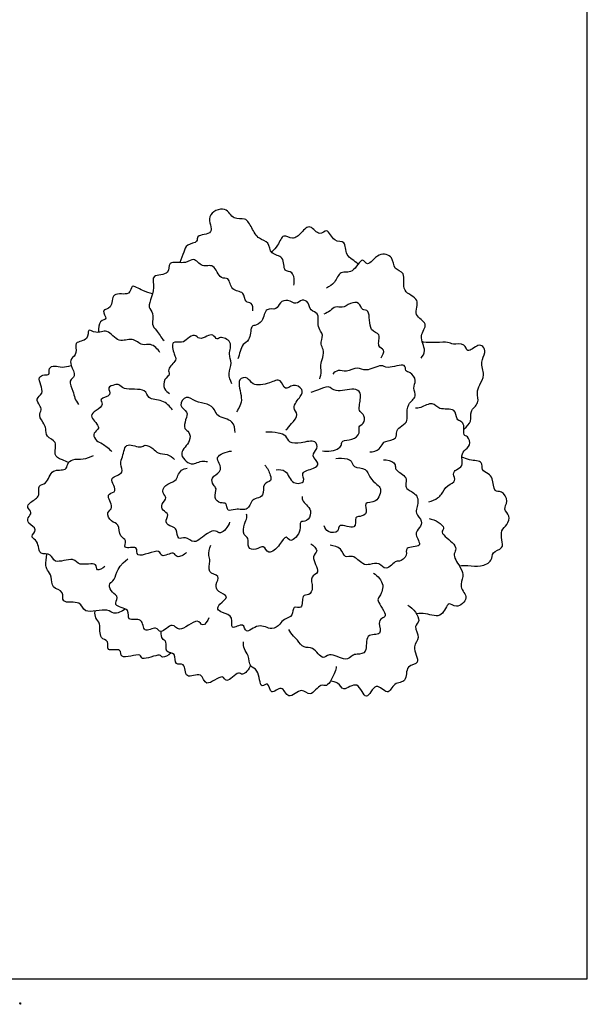
# Model space of a CAD drawing. Units: metres. Extents: x 0 to 28, y -3 to 45.6.
# Drawn here: x 15.3 to 28, y -0.6 to 21.5 of the extents above; entities that cross this region are included whole.
import ezdxf

# ---------------------------------------------------------------- set-up
doc = ezdxf.new("R2010")
doc.units = ezdxf.units.M
for name, color, linetype, true_color in [('2D$AG-PLANTS', 7, 'Continuous', 0x66ccff), ('2D$N-SYMB', 7, 'Continuous', 0x800040), ('2D$X-VPRT', 7, 'Continuous', 0xfb02ff)]:
    doc.layers.add(name, color=color, linetype=linetype, true_color=true_color)

msp = doc.modelspace()

# ---------------------------------------------------------------- linework, layer by layer
at = {"layer": '2D$AG-PLANTS'}
for points, knots in [([(21.441, 15.567), (21.462, 15.659), (21.443, 15.901), (21.192, 15.853), (21.245, 16.24), (20.897, 16.241), (20.903, 16.552), (20.636, 16.592), (20.501, 16.852), (20.366, 17.109), (20.066, 17.008), (19.939, 17.369), (19.417, 17.151), (19.717, 16.7), (19.23, 16.706), (19.307, 16.522), (19.017, 16.495), (18.985, 16.325), (18.909, 16.16), (18.883, 16.076)], [0, 0, 0, 0, 0.376752, 0.656259, 1.02637, 1.382365, 1.723665, 2.056129, 2.436817, 2.792342, 3.13437, 3.511762, 3.940641, 4.350217, 4.739061, 4.969058, 5.299565, 5.602448, 5.888713, 5.888713, 5.888713, 5.888713]), ([(22.882, 16.038), (22.81, 16.127), (22.574, 16.199), (22.625, 16.591), (22.322, 16.511), (22.202, 16.889), (22.01, 16.632), (21.811, 16.971), (21.61, 16.745), (21.423, 16.564), (21.184, 16.751), (21.114, 16.48), (20.988, 16.36), (20.94, 16.31)], [0.452383, 0.452383, 0.452383, 0.452383, 0.85828, 1.228392, 1.553657, 1.922091, 2.212436, 2.572174, 2.91234, 3.259149, 3.572755, 3.926326, 4.161885, 4.161885, 4.161885, 4.161885]), ([(20.522, 14.995), (20.528, 15.051), (20.511, 15.192), (20.333, 15.17), (20.344, 15.445), (20.02, 15.425), (20.002, 15.771), (19.775, 15.675), (19.663, 16.082), (19.38, 15.942), (19.192, 16.221), (19.03, 16.02), (18.587, 16.148), (18.686, 15.781), (18.239, 15.818), (18.312, 15.568), (18.264, 15.312), (18.153, 15.072), (18.314, 14.946), (18.237, 14.679), (18.365, 14.556), (18.466, 14.397), (18.528, 14.326)], [0, 0, 0, 0, 0.290008, 0.536518, 0.847386, 1.197184, 1.548429, 1.820682, 2.216136, 2.556494, 2.904703, 3.215398, 3.629392, 3.953106, 4.344436, 4.643588, 5.017222, 5.358629, 5.644576, 5.989792, 6.277282, 6.653447, 6.653447, 6.653447, 6.653447]), ([(24.296, 13.933), (24.333, 13.983), (24.432, 14.1), (24.219, 14.431), (24.501, 14.716), (24.088, 14.878), (24.316, 15.282), (23.822, 15.395), (23.981, 15.874), (23.66, 15.915), (23.689, 16.221), (23.329, 16.332), (23.098, 15.945), (22.973, 16.241), (22.775, 15.799), (22.473, 15.919), (22.373, 15.606), (22.238, 15.54), (22.174, 15.505)], [0, 0, 0, 0, 0.304111, 0.71338, 1.086119, 1.466807, 1.862814, 2.281028, 2.709571, 3.040078, 3.387392, 3.762454, 4.166543, 4.425216, 4.833208, 5.182955, 5.544884, 5.877132, 5.877132, 5.877132, 5.877132]), ([(18.271, 15.379), (18.2, 15.396), (18.015, 15.444), (17.783, 15.626), (17.782, 15.303), (17.324, 15.455), (17.395, 15.032), (17.094, 15.031), (17.287, 14.789), (17.086, 14.798), (17.053, 14.613), (17.056, 14.512)], [0.557467, 0.557467, 0.557467, 0.557467, 0.797929, 1.155262, 1.448161, 1.845185, 2.219746, 2.516052, 2.806721, 3.069563, 3.314462, 3.314462, 3.314462, 3.314462]), ([(22.021, 13.465), (22.041, 13.52), (22.07, 13.637), (22.026, 13.777), (22.1, 13.946), (22.12, 14.13), (22.023, 14.238), (22.109, 14.45), (22.035, 14.54), (21.963, 14.676), (22.02, 14.958), (21.798, 14.985), (21.789, 15.184), (21.621, 15.272), (21.491, 15.109), (21.316, 15.263), (21.116, 15.194), (21.072, 14.993), (20.785, 15.089), (20.767, 14.739), (20.567, 14.663), (20.468, 14.65), (20.47, 14.312), (20.282, 14.256), (20.241, 14.078), (20.202, 13.971), (20.188, 13.913)], [0, 0, 0, 0, 0.295327, 0.559315, 0.860072, 1.155062, 1.409506, 1.725822, 1.953667, 2.230277, 2.577828, 2.860764, 3.154396, 3.423504, 3.703014, 4.010423, 4.30964, 4.59311, 4.909699, 5.279179, 5.588009, 5.78671, 6.165292, 6.455015, 6.74214, 7.039266, 7.039266, 7.039266, 7.039266]), ([(23.401, 13.942), (23.436, 13.989), (23.503, 14.136), (23.289, 14.182), (23.419, 14.504), (23.1, 14.509), (23.171, 15.038), (22.959, 14.99), (22.921, 15.204), (22.7, 15.175), (22.535, 15.041), (22.369, 15.111), (22.26, 14.986), (22.163, 14.942), (22.115, 14.918)], [0, 0, 0, 0, 0.297127, 0.563803, 0.909481, 1.228178, 1.680688, 1.932244, 2.215486, 2.515668, 2.83789, 3.109712, 3.379529, 3.664283, 3.664283, 3.664283, 3.664283]), ([(18.436, 14.059), (18.39, 14.137), (18.237, 14.287), (18.032, 14.184), (17.82, 14.424), (17.501, 14.242), (17.269, 14.62), (17.01, 14.455), (16.798, 14.631), (16.857, 14.308), (16.477, 14.32), (16.606, 14.037), (16.426, 13.925), (16.428, 13.766), (16.573, 13.522), (16.365, 13.434), (16.5, 13.19), (16.517, 13.037), (16.578, 12.939), (16.61, 12.895)], [0, 0, 0, 0, 0.36948, 0.673987, 1.033266, 1.412865, 1.823324, 2.178229, 2.461165, 2.766891, 3.124364, 3.445232, 3.740492, 4.012314, 4.357657, 4.628089, 4.968447, 5.255863, 5.540617, 5.540617, 5.540617, 5.540617]), ([(20.051, 13.358), (20.016, 13.429), (19.957, 13.586), (20.07, 13.824), (19.958, 14.02), (20.088, 14.306), (19.789, 14.433), (19.723, 14.326), (19.623, 14.483), (19.49, 14.424), (19.32, 14.336), (19.218, 14.486), (19.049, 14.376), (18.945, 14.253), (18.67, 14.349), (18.748, 14.011), (18.837, 13.886), (18.578, 13.691), (18.69, 13.562), (18.512, 13.465), (18.519, 13.236), (18.607, 13.164), (18.652, 13.137)], [0, 0, 0, 0, 0.343947, 0.688488, 1.011175, 1.370902, 1.714848, 1.911985, 2.166953, 2.423474, 2.715102, 2.972032, 3.259449, 3.543299, 3.849025, 4.20393, 4.471514, 4.828341, 5.061284, 5.340794, 5.657547, 5.937768, 5.937768, 5.937768, 5.937768]), ([(25.254, 12.34), (25.325, 12.39), (25.455, 12.532), (25.369, 12.75), (25.618, 12.914), (25.537, 13.16), (25.608, 13.332), (25.744, 13.556), (25.609, 13.845), (25.758, 14.048), (25.694, 14.204), (25.569, 14.252), (25.319, 14.012), (25.291, 14.285), (25, 14.225), (24.906, 14.321), (24.498, 14.259), (24.33, 14.296), (24.322, 14.298)], [0.140555, 0.140555, 0.140555, 0.140555, 0.421061, 0.749618, 1.096257, 1.429918, 1.731373, 2.080562, 2.459558, 2.795023, 3.058633, 3.29427, 3.648631, 3.924913, 4.269073, 4.52722, 5.049124, 5.076156, 5.076156, 5.076156, 5.076156]), ([(16.388, 11.59), (16.337, 11.61), (16.185, 11.671), (16.034, 11.743), (16.158, 12.073), (15.874, 12.151), (15.883, 12.352), (15.844, 12.455), (15.698, 12.638), (15.789, 12.771), (15.744, 12.875), (15.633, 13.025), (15.83, 13.136), (15.762, 13.326), (15.701, 13.507), (15.84, 13.572), (15.974, 13.543), (15.93, 13.721), (16.086, 13.776), (16.221, 13.709), (16.379, 13.75), (16.447, 13.766)], [0.421198, 0.421198, 0.421198, 0.421198, 0.569095, 0.889963, 1.250431, 1.584651, 1.874658, 2.117261, 2.44036, 2.6978, 2.930743, 3.203082, 3.490498, 3.793708, 4.084, 4.333239, 4.554987, 4.806435, 5.057006, 5.351794, 5.605279, 5.605279, 5.605279, 5.605279]), ([(23.143, 11.829), (23.216, 11.829), (23.367, 11.871), (23.436, 12.017), (23.491, 12.078), (23.775, 12.102), (23.728, 12.292), (23.819, 12.389), (23.996, 12.494), (23.979, 12.655), (23.976, 12.91), (24.222, 13.066), (24.097, 13.264), (24.21, 13.432), (24.064, 13.619), (23.932, 13.632), (23.967, 13.851), (23.53, 13.666), (23.41, 13.821), (23.059, 13.605), (22.87, 13.754), (22.628, 13.604), (22.438, 13.683), (22.349, 13.61), (22.314, 13.576)], [0, 0, 0, 0, 0.331019, 0.601451, 0.803803, 1.14521, 1.412159, 1.664474, 1.969653, 2.241129, 2.589256, 2.934473, 3.234527, 3.529518, 3.846976, 4.082215, 4.324817, 4.750624, 5.037456, 5.451084, 5.771951, 6.124311, 6.428078, 6.698598, 6.698598, 6.698598, 6.698598]), ([(21.264, 12.32), (21.31, 12.365), (21.38, 12.458), (21.572, 12.665), (21.375, 12.821), (21.6, 13.067), (21.667, 13.241), (21.416, 13.382), (21.231, 13.166), (21.154, 13.507), (20.895, 13.356), (20.503, 13.294), (20.424, 13.52), (20.134, 13.482), (20.302, 13.037), (20.229, 12.867), (20.186, 12.767), (20.158, 12.725)], [0, 0, 0, 0, 0.310463, 0.650249, 0.939401, 1.320417, 1.602121, 1.931068, 2.234091, 2.554275, 2.901784, 3.328106, 3.635097, 3.925104, 4.370905, 4.679264, 4.954555, 4.954555, 4.954555, 4.954555]), ([(18.72, 12.772), (18.655, 12.852), (18.514, 13.011), (18.151, 12.993), (18.141, 13.278), (17.618, 13.194), (17.527, 13.358), (17.425, 13.331), (17.231, 13.291), (17.389, 13.079), (17.048, 13.03), (17.189, 12.887), (17.007, 12.753), (16.825, 12.646), (17.086, 12.407), (17.039, 12.32), (16.91, 12.223), (17.014, 12.067), (17.152, 12.02), (17.293, 11.9), (17.359, 11.837)], [0, 0, 0, 0, 0.392481, 0.778862, 1.084041, 1.557059, 1.829397, 2.048559, 2.3174, 2.591941, 2.922049, 3.151057, 3.46398, 3.746071, 4.118269, 4.317846, 4.577193, 4.846035, 5.120576, 5.491082, 5.491082, 5.491082, 5.491082]), ([(22.084, 11.853), (22.201, 11.82), (22.462, 11.881), (22.511, 11.99), (22.525, 12.103), (22.754, 12.083), (22.951, 12.236), (22.87, 12.409), (23.023, 12.452), (23.042, 12.651), (22.909, 12.727), (22.902, 12.865), (22.974, 13.163), (22.782, 13.276), (22.379, 13.138), (22.225, 13.339), (21.988, 13.21), (21.881, 13.182), (21.826, 13.16)], [0, 0, 0, 0, 0.427324, 0.66013, 0.864134, 1.184107, 1.512761, 1.775229, 2.019512, 2.305162, 2.560443, 2.81562, 3.189419, 3.480556, 3.922876, 4.238918, 4.577147, 4.874273, 4.874273, 4.874273, 4.874273]), ([(20.122, 12.262), (20.121, 12.344), (20.113, 12.548), (19.711, 12.608), (19.677, 12.779), (19.497, 12.93), (19.236, 12.927), (19.032, 13.133), (18.831, 12.856), (19.086, 12.737), (19.008, 12.554), (18.963, 12.339), (19.109, 12.281), (19.138, 12.053), (18.864, 11.819), (18.985, 11.643), (19.133, 11.541), (19.24, 11.573), (19.376, 11.631), (19.462, 11.619), (19.503, 11.61)], [0, 0, 0, 0, 0.350282, 0.76236, 1.038969, 1.363294, 1.724242, 2.063319, 2.387083, 2.704107, 2.998828, 3.310956, 3.559296, 3.869237, 4.266417, 4.557765, 4.848903, 5.076308, 5.344433, 5.595881, 5.595881, 5.595881, 5.595881]), ([(24.472, 10.705), (24.542, 10.721), (24.673, 10.79), (24.76, 10.877), (24.872, 11.091), (25.103, 11.158), (24.996, 11.337), (25.082, 11.439), (25.253, 11.5), (25.194, 11.7), (25.24, 11.869), (25.426, 11.958), (25.357, 12.193), (25.227, 12.187), (25.278, 12.429), (25.198, 12.518), (25.077, 12.551), (25.084, 12.837), (24.69, 12.745), (24.571, 12.98), (24.288, 12.806), (24.21, 12.812), (24.17, 12.808)], [0, 0, 0, 0, 0.326258, 0.576101, 0.919832, 1.226812, 1.499026, 1.740127, 2.015556, 2.312671, 2.600503, 2.89782, 3.203698, 3.412498, 3.731931, 3.96717, 4.196075, 4.512884, 4.907996, 5.224722, 5.592521, 5.838907, 5.838907, 5.838907, 5.838907]), ([(21.042, 11.428), (21.112, 11.431), (21.292, 11.443), (21.376, 11.078), (21.743, 11.142), (21.56, 11.388), (21.886, 11.44), (22.045, 11.57), (21.796, 11.746), (21.992, 11.888), (21.937, 12.117), (21.602, 12.02), (21.342, 12.009), (21.275, 12.202), (21.082, 12.257), (20.903, 12.28), (20.813, 12.27)], [0, 0, 0, 0, 0.324932, 0.717984, 1.05225, 1.341474, 1.703995, 1.978369, 2.296367, 2.596293, 2.873311, 3.266904, 3.615031, 3.9012, 4.206622, 4.576719, 4.576719, 4.576719, 4.576719]), ([(19.032, 9.572), (18.981, 9.516), (18.803, 9.419), (18.76, 9.62), (18.447, 9.422), (18.464, 9.702), (17.851, 9.382), (17.976, 9.755), (17.576, 9.613), (17.72, 9.868), (17.512, 9.911), (17.537, 10.224), (17.335, 10.246), (17.213, 10.476), (17.433, 10.569), (17.19, 10.89), (17.451, 10.909), (17.412, 11.079), (17.288, 11.262), (17.671, 11.337), (17.518, 11.561), (17.605, 11.717), (17.631, 11.882), (17.707, 12.036), (18.023, 11.895), (18.098, 12.01), (18.29, 11.91), (18.386, 11.78), (18.609, 11.791), (18.717, 11.704), (18.766, 11.659)], [0, 0, 0, 0, 0.336606, 0.579813, 0.933158, 1.181044, 1.663204, 1.948258, 2.292587, 2.564409, 2.83794, 3.191677, 3.484829, 3.797808, 4.078657, 4.447276, 4.720806, 4.983942, 5.268094, 5.627373, 5.931634, 6.222982, 6.514958, 6.76845, 7.149058, 7.374069, 7.675334, 7.958804, 8.275556, 8.591872, 8.591872, 8.591872, 8.591872]), ([(17.199, 9.256), (17.156, 9.215), (16.995, 9.121), (17.046, 9.377), (16.604, 9.244), (16.518, 9.49), (16.047, 9.287), (16.017, 9.568), (15.731, 9.511), (15.718, 9.71), (15.664, 9.854), (15.511, 9.928), (15.716, 10.099), (15.469, 10.209), (15.457, 10.354), (15.593, 10.471), (15.425, 10.58), (15.545, 10.727), (15.767, 10.812), (15.679, 11.092), (15.934, 11.105), (15.971, 11.467), (16.344, 11.391), (16.351, 11.566), (16.476, 11.684), (16.723, 11.647), (16.873, 11.714), (16.946, 11.75)], [0, 0, 0, 0, 0.297456, 0.542567, 0.956586, 1.269339, 1.708728, 2.007751, 2.333036, 2.611829, 2.895299, 3.135564, 3.419716, 3.734488, 3.984617, 4.244361, 4.504005, 4.758973, 5.143936, 5.441392, 5.69822, 6.124944, 6.477303, 6.732271, 7.005293, 7.348385, 7.698304, 7.698304, 7.698304, 7.698304]), ([(20.788, 11.53), (20.849, 11.47), (20.914, 11.317), (20.95, 11.16), (20.724, 11.133), (20.79, 10.831), (20.606, 10.789), (20.477, 10.741), (20.426, 10.492), (20.136, 10.572), (19.944, 10.465), (19.938, 10.705), (19.79, 10.66), (19.624, 10.795), (19.731, 11.011), (19.624, 11.08), (19.569, 11.27), (19.823, 11.363), (19.785, 11.575), (19.657, 11.721), (19.929, 11.844), (20.044, 11.847)], [0, 0, 0, 0, 0.358492, 0.605579, 0.8858, 1.230341, 1.504714, 1.761235, 2.07193, 2.434051, 2.717825, 2.992449, 3.233583, 3.52742, 3.839492, 4.072435, 4.348057, 4.677004, 4.977761, 5.239362, 5.65462, 5.65462, 5.65462, 5.65462]), ([(25.15, 9.274), (25.219, 9.277), (25.402, 9.281), (25.618, 9.238), (25.909, 9.37), (25.869, 9.593), (26.154, 9.65), (26.106, 9.857), (26.082, 10.068), (26.23, 10.188), (26.312, 10.397), (26.121, 10.536), (26.271, 10.717), (26.119, 10.972), (25.913, 10.906), (25.918, 11.246), (25.809, 11.338), (25.641, 11.413), (25.696, 11.632), (25.423, 11.628), (25.266, 11.688), (25.211, 11.713)], [0.2433, 0.2433, 0.2433, 0.2433, 0.461439, 0.839252, 1.202823, 1.496455, 1.825887, 2.120878, 2.438011, 2.739276, 3.048575, 3.345965, 3.650472, 3.994631, 4.262667, 4.629999, 4.899462, 5.178972, 5.452672, 5.821291, 6.030665, 6.030665, 6.030665, 6.030665]), ([(22.382, 11.677), (22.463, 11.7), (22.636, 11.679), (22.738, 11.631), (22.775, 11.459), (23.079, 11.477), (23.128, 11.256), (23.3, 11.092), (23.421, 11.017), (23.327, 10.656), (22.976, 10.725), (23.124, 10.451), (22.931, 10.366), (22.794, 10.388), (22.875, 10.028), (22.42, 10.265), (22.464, 10.002), (22.193, 10.013), (22.142, 10.117), (22.124, 10.167)], [0, 0, 0, 0, 0.356062, 0.583761, 0.846611, 1.197175, 1.511947, 1.851997, 2.103553, 2.484318, 2.822547, 3.128273, 3.417997, 3.640377, 3.961611, 4.355715, 4.620172, 4.934275, 5.217211, 5.217211, 5.217211, 5.217211]), ([(23.452, 11.651), (23.532, 11.661), (23.703, 11.606), (23.724, 11.493), (23.72, 11.406), (24.014, 11.268), (23.931, 11.09), (23.989, 10.965), (24.261, 10.872), (24.206, 10.572), (24.16, 10.448), (24.343, 10.278), (24.265, 10.123), (24.124, 9.981), (24.38, 9.671), (23.901, 9.716), (24.016, 9.494), (23.806, 9.355), (23.736, 9.405), (23.506, 9.129), (23.364, 9.362), (23.144, 9.295), (22.981, 9.288), (22.778, 9.536), (22.574, 9.427), (22.513, 9.684), (22.338, 9.724), (22.257, 9.732)], [0, 0, 0, 0, 0.346847, 0.566664, 0.760793, 1.130274, 1.407292, 1.650499, 2.000902, 2.36137, 2.612818, 2.934052, 3.207667, 3.504728, 3.850071, 4.223305, 4.499669, 4.816802, 5.004197, 5.370899, 5.678069, 5.996283, 6.277288, 6.651617, 6.933322, 7.247648, 7.597769, 7.597769, 7.597769, 7.597769]), ([(20.001, 10.25), (19.972, 10.15), (19.799, 9.951), (19.688, 10.083), (19.486, 10.021), (19.209, 9.72), (19.025, 9.952), (18.822, 9.831), (18.823, 10.105), (18.707, 10.145), (18.515, 10.239), (18.672, 10.433), (18.486, 10.507), (18.455, 10.666), (18.625, 10.797), (18.472, 10.902), (18.541, 11.109), (18.798, 11.156), (18.833, 11.299), (18.911, 11.429), (19.004, 11.459), (19.049, 11.465)], [0, 0, 0, 0, 0.396209, 0.634578, 0.945676, 1.363166, 1.690889, 1.96374, 2.272629, 2.520401, 2.806348, 3.093179, 3.36671, 3.628118, 3.913171, 4.166664, 4.460296, 4.80313, 5.060061, 5.328096, 5.589407, 5.589407, 5.589407, 5.589407]), ([(21.625, 10.828), (21.627, 10.792), (21.637, 10.714), (21.757, 10.616), (21.851, 10.469), (21.75, 10.249), (21.549, 10.288), (21.633, 10.059), (21.372, 9.755), (21.26, 9.986), (21.137, 9.732), (20.869, 9.485), (20.77, 9.77), (20.595, 9.612), (20.381, 9.657), (20.452, 9.905), (20.284, 9.954), (20.326, 10.215), (20.393, 10.344), (20.385, 10.404), (20.382, 10.431)], [0, 0, 0, 0, 0.23086, 0.503882, 0.791299, 1.106292, 1.36126, 1.66478, 2.055531, 2.305328, 2.636299, 3.020133, 3.31397, 3.613187, 3.896124, 4.207681, 4.459455, 4.800164, 5.074704, 5.274282, 5.274282, 5.274282, 5.274282]), ([(24.476, 10.331), (24.604, 10.316), (24.886, 10.136), (24.686, 10.013), (25.061, 9.777), (25.09, 9.622), (24.993, 9.504), (25.199, 9.216), (25.266, 9.035), (25.129, 8.787), (25.402, 8.558), (25.087, 8.286), (24.897, 8.513), (24.772, 8.054), (24.441, 8.215), (24.258, 8.202), (24.194, 8.192)], [0, 0, 0, 0, 0.437987, 0.667984, 1.097796, 1.364757, 1.60827, 2.011072, 2.323732, 2.666024, 3.031844, 3.406455, 3.699774, 4.095781, 4.584354, 4.872956, 4.872956, 4.872956, 4.872956]), ([(21.821, 9.765), (21.882, 9.732), (22.028, 9.596), (21.796, 9.489), (22.068, 9.106), (21.784, 9.046), (21.89, 8.785), (21.796, 8.599), (21.601, 8.633), (21.664, 8.269), (21.397, 8.401), (21.448, 8.123), (21.206, 8.091), (21.139, 7.953), (20.94, 7.803), (20.654, 8.013), (20.346, 7.704), (20.331, 8.032), (19.987, 7.788), (20.11, 8.151), (19.839, 8.213), (19.712, 8.292), (19.763, 8.425), (20.037, 8.587), (19.72, 8.678), (19.673, 8.851), (19.807, 9.061), (19.481, 9.105), (19.585, 9.386), (19.509, 9.495), (19.545, 9.662), (19.577, 9.733)], [0, 0, 0, 0, 0.322945, 0.599963, 1.014201, 1.304493, 1.646378, 1.942175, 2.199003, 2.54422, 2.817835, 3.114962, 3.427885, 3.702258, 4.021966, 4.413044, 4.792434, 5.072182, 5.408389, 5.729749, 6.074965, 6.328127, 6.574514, 6.904947, 7.233014, 7.520846, 7.817457, 8.143181, 8.481522, 8.735975, 9.078596, 9.078596, 9.078596, 9.078596]), ([(17.659, 8.301), (17.59, 8.244), (17.386, 8.162), (17.274, 8.34), (16.712, 8.161), (16.684, 8.51), (16.194, 8.399), (16.308, 8.714), (15.992, 8.762), (16.021, 9.026), (15.915, 9.177), (15.859, 9.27), (15.885, 9.443), (15.902, 9.536)], [0, 0, 0, 0, 0.366809, 0.658296, 1.144485, 1.481995, 1.895844, 2.202535, 2.543985, 2.879313, 3.17531, 3.413037, 3.7294, 3.7294, 3.7294, 3.7294]), ([(19.533, 8.103), (19.51, 8.038), (19.39, 7.858), (19.288, 8.148), (18.855, 7.72), (18.731, 8.041), (18.446, 7.707), (18.362, 7.943), (18.046, 7.725), (18.072, 8.141), (17.671, 8.008), (17.791, 8.326), (17.354, 8.351), (17.536, 8.576), (17.349, 8.662), (17.273, 8.865), (17.513, 9.001), (17.395, 9.178), (17.713, 9.431)], [0, 0, 0, 0, 0.323099, 0.595437, 1.063838, 1.365357, 1.744607, 2.008217, 2.351008, 2.697022, 3.052622, 3.356637, 3.736362, 4.017679, 4.303995, 4.599792, 4.927564, 6.272851, 6.272851, 6.272851, 6.272851]), ([(23.227, 9.107), (23.324, 9.046), (23.508, 8.856), (23.365, 8.567), (23.288, 8.495), (23.569, 8.134), (23.402, 8.099), (23.322, 7.988), (23.454, 7.687), (23.004, 7.783), (23.121, 7.301), (22.859, 7.289), (22.75, 7.271), (22.605, 7.102), (22.23, 7.363), (22.096, 7.12), (21.877, 7.481), (21.663, 7.404), (21.523, 7.611), (21.429, 7.688), (21.357, 7.793), (21.326, 7.845)], [0, 0, 0, 0, 0.413848, 0.783053, 0.996214, 1.424357, 1.648604, 1.898734, 2.228986, 2.590925, 3.002258, 3.311088, 3.5492, 3.845198, 4.277066, 4.554084, 4.948414, 5.256772, 5.583705, 5.839401, 6.141675, 6.141675, 6.141675, 6.141675]), ([(18.688, 7.316), (18.62, 7.26), (18.478, 7.188), (18.453, 7.325), (18.002, 7.118), (18.031, 7.342), (17.505, 7.137), (17.6, 7.45), (17.205, 7.316), (17.313, 7.613), (17.057, 7.617), (17.12, 7.993), (16.99, 8.065), (16.977, 8.197), (16.981, 8.255)], [0.169896, 0.169896, 0.169896, 0.169896, 0.427257, 0.633469, 1.072059, 1.292364, 1.737066, 2.005101, 2.356865, 2.652662, 2.937791, 3.328425, 3.60943, 3.813874, 3.813874, 3.813874, 3.813874]), ([(23.998, 8.391), (24.12, 8.321), (24.333, 8.034), (24.103, 7.922), (24.312, 7.644), (24.055, 7.475), (24.329, 7.052), (23.932, 7.062), (23.997, 6.634), (23.676, 6.676), (23.558, 6.313), (23.271, 6.727), (23.06, 6.145), (22.892, 6.751), (22.535, 6.41), (22.47, 6.654), (22.319, 6.674), (22.262, 6.682)], [0, 0, 0, 0, 0.459787, 0.738366, 1.092652, 1.432336, 1.847011, 2.18506, 2.574667, 2.91887, 3.267018, 3.636137, 4.029214, 4.433031, 4.819369, 5.127065, 5.33882, 5.33882, 5.33882, 5.33882]), ([(20.465, 7.038), (20.441, 6.953), (20.291, 6.775), (20.201, 6.937), (19.916, 6.591), (19.859, 6.889), (19.436, 6.491), (19.401, 6.931), (18.973, 6.679), (19.022, 7.129), (18.747, 7.009), (18.818, 7.339), (18.529, 7.302), (18.61, 7.583), (18.466, 7.626), (18.464, 7.723), (18.467, 7.8)], [0, 0, 0, 0, 0.36371, 0.582872, 0.97706, 1.232028, 1.661991, 1.99896, 2.38144, 2.742939, 3.019549, 3.342236, 3.640674, 3.96128, 4.194223, 4.480293, 4.480293, 4.480293, 4.480293]), ([(22.392, 7.013), (22.386, 6.969), (22.379, 6.896), (22.191, 6.515), (22.038, 6.657), (21.808, 6.287), (21.622, 6.579), (21.305, 6.216), (21.187, 6.644), (20.906, 6.319), (20.884, 6.709), (20.676, 6.464), (20.666, 6.971), (20.431, 6.984), (20.443, 7.27), (20.313, 7.397), (20.312, 7.515), (20.315, 7.568)], [0, 0, 0, 0, 0.25744, 0.676503, 0.923153, 1.31543, 1.634471, 2.026662, 2.374348, 2.70899, 3.02391, 3.27411, 3.691911, 3.993581, 4.33715, 4.634036, 4.916185, 4.916185, 4.916185, 4.916185])]:
    msp.add_open_spline(points, degree=3, knots=knots, dxfattribs=at)
at = {"layer": '2D$N-SYMB'}
msp.add_open_spline([(15.3, -0.569), (15.304, -0.569), (15.308, -0.569), (15.309, -0.56), (15.311, -0.55), (15.311, -0.542), (15.311, -0.533), (15.304, -0.533), (15.297, -0.533), (15.297, -0.542), (15.297, -0.55), (15.298, -0.56), (15.3, -0.569)], degree=2, knots=[-6, -6, -6, -5, -5, -4, -4, -3, -3, -2, -2, -1, -1, 0, 0, 0], dxfattribs=at)
at = {"layer": '2D$X-VPRT'}
msp.add_lwpolyline([(0, 0), (28.026, 0), (28.026, 22.784), (0, 22.784)], close=True, dxfattribs=at)

doc.saveas('drawing.dxf')
